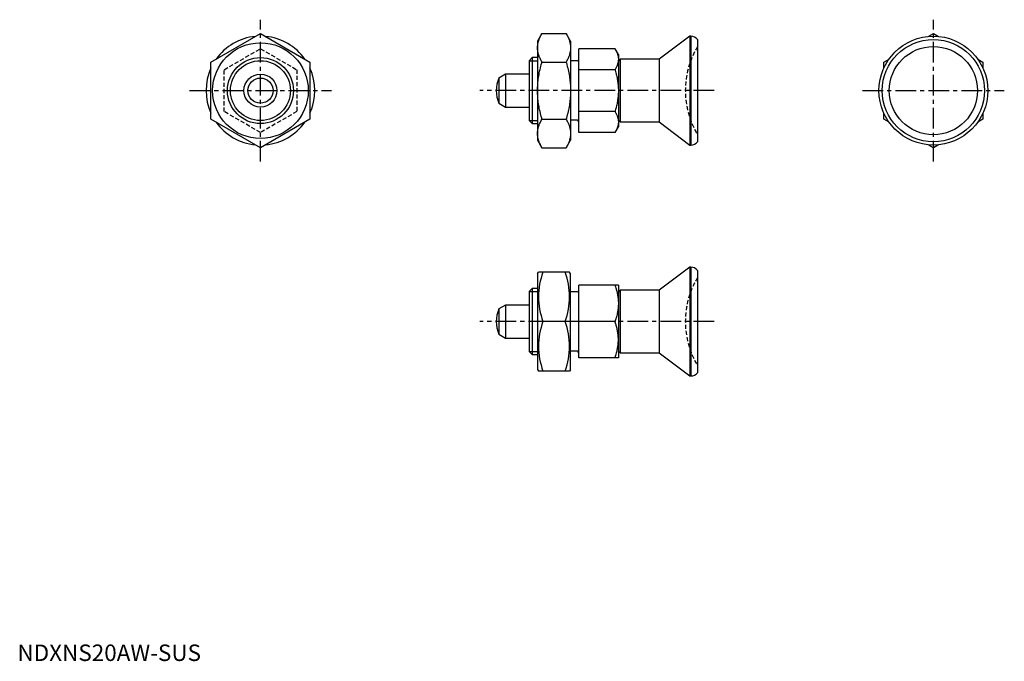
# Model space of a CAD drawing. Extents: x 1 to 299, y 0 to 194.
import ezdxf

# ---------------------------------------------------------------- set-up
doc = ezdxf.new("R2010")
doc.units = 0
doc.header["$LTSCALE"] = 5
doc.linetypes.add('CENTER', pattern=[2, 1.25, -0.25, 0.25, -0.25])
doc.linetypes.add('HIDDEN', pattern=[0.375, 0.25, -0.125])
doc.layers.get('0').update_dxf_attribs({"linetype": 'CONTINUOUS'})
for name, color, linetype in [('1', 1, 'CENTER'), ('2', 2, 'HIDDEN'), ('3', 3, 'CONTINUOUS')]:
    doc.layers.add(name, color=color, linetype=linetype)
doc.styles.add('STANDARD1', font='txt')

msp = doc.modelspace()

# ---------------------------------------------------------------- linework, layer by layer
for p, q in [((58.68, 181.56), (73.68, 190.22)), ((73.68, 190.22), (88.68, 181.56)), ((159.02, 190.22), (157.68, 187.9)), ((159.02, 190.22), (166.34, 190.22)), ((167.68, 187.9), (166.34, 190.22)), ((203.87, 189.4), (194.58, 182.4)), ((204.18, 189.4), (203.87, 189.4)), ((203.87, 189.4), (203.87, 156.4)), ((204.18, 189.4), (204.18, 156.4)), ((206.18, 188.4), (206.18, 157.4)), ((276.14, 189.33), (277.68, 190.22)), ((277.68, 190.22), (279.23, 189.33)), ((157.68, 187.9), (157.68, 157.9)), ((167.68, 187.9), (167.68, 157.9)), ((170.18, 160.2), (170.18, 185.6)), ((181.2, 185.6), (170.18, 185.6)), ((182.18, 183.9), (181.2, 185.6)), ((156.1, 182.9), (155.18, 181.98)), ((157.68, 182.9), (156.1, 182.9)), ((156.1, 182.9), (156.1, 162.9)), ((182.18, 183.9), (182.18, 161.9)), ((182.75, 182.4), (182.18, 181.84)), ((194.58, 182.4), (182.75, 182.4)), ((182.75, 182.4), (182.75, 163.4)), ((194.58, 182.4), (194.58, 163.4)), ((262.68, 181.56), (264.23, 182.46)), ((291.14, 182.46), (292.68, 181.56)), ((58.68, 164.24), (58.68, 181.56)), ((88.68, 181.56), (88.68, 164.24)), ((155.18, 181.98), (155.18, 163.82)), ((159.02, 181.56), (166.34, 181.56)), ((169.68, 181.9), (167.68, 181.9)), ((181.2, 179.25), (170.18, 179.25)), ((262.68, 179.78), (262.68, 181.56)), ((292.68, 181.56), (292.68, 179.78)), ((147.98, 177.9), (145.94, 176.72)), ((145.94, 176.72), (145.94, 169.08)), ((155.18, 177.9), (147.98, 177.9)), ((147.98, 177.9), (147.98, 167.9)), ((145.94, 169.08), (147.98, 167.9)), ((147.98, 167.9), (155.18, 167.9)), ((73.68, 155.58), (58.68, 164.24)), ((88.68, 164.24), (73.68, 155.58)), ((159.02, 164.24), (166.34, 164.24)), ((181.2, 166.55), (170.18, 166.55)), ((262.68, 164.24), (262.68, 166.03)), ((264.23, 163.35), (262.68, 164.24)), ((292.68, 164.24), (291.14, 163.35)), ((292.68, 166.03), (292.68, 164.24)), ((155.18, 163.82), (156.1, 162.9)), ((156.1, 162.9), (157.68, 162.9)), ((169.68, 163.9), (167.68, 163.9)), ((181.2, 160.2), (182.18, 161.9)), ((182.18, 163.97), (182.75, 163.4)), ((182.75, 163.4), (194.58, 163.4)), ((194.58, 163.4), (203.87, 156.4)), ((181.2, 160.2), (170.18, 160.2)), ((157.68, 157.9), (159.02, 155.58)), ((159.02, 155.58), (166.34, 155.58)), ((166.34, 155.58), (167.68, 157.9)), ((203.87, 156.4), (204.18, 156.4)), ((277.68, 155.58), (276.14, 156.48)), ((279.23, 156.48), (277.68, 155.58)), ((203.87, 119.4), (194.58, 112.4)), ((203.87, 119.4), (203.87, 86.4)), ((204.18, 119.4), (203.87, 119.4)), ((204.18, 119.4), (204.18, 86.4)), ((157.68, 117.4), (157.97, 117.9)), ((157.68, 117.4), (157.68, 88.4)), ((167.4, 117.9), (157.97, 117.9)), ((167.68, 117.4), (167.4, 117.9)), ((167.68, 88.4), (167.68, 117.4)), ((206.18, 118.4), (206.18, 87.4)), ((182.18, 113.9), (170.18, 113.9)), ((170.18, 91.9), (170.18, 113.9)), ((182.18, 113.9), (182.18, 91.9)), ((156.1, 112.9), (155.18, 111.98)), ((155.18, 111.98), (155.18, 93.82)), ((156.1, 112.9), (156.1, 92.9)), ((157.68, 112.9), (156.1, 112.9)), ((169.68, 111.9), (167.68, 111.9)), ((182.75, 112.4), (182.18, 111.84)), ((182.19, 111.84), (182.18, 111.84)), ((182.75, 112.4), (182.75, 93.4)), ((194.58, 112.4), (182.75, 112.4)), ((194.58, 112.4), (194.58, 93.4)), ((147.98, 107.9), (145.94, 106.72)), ((147.98, 107.9), (147.98, 97.9)), ((155.18, 107.9), (147.98, 107.9)), ((145.94, 106.72), (145.94, 99.08)), ((166.06, 102.9), (159.31, 102.9)), ((181.2, 102.9), (170.18, 102.9)), ((145.94, 99.08), (147.98, 97.9)), ((147.98, 97.9), (155.18, 97.9)), ((155.18, 93.82), (156.1, 92.9)), ((156.1, 92.9), (157.68, 92.9)), ((169.68, 93.9), (167.68, 93.9)), ((182.18, 93.97), (182.75, 93.4)), ((182.18, 93.97), (182.19, 93.96)), ((182.75, 93.4), (194.58, 93.4)), ((194.58, 93.4), (203.87, 86.4)), ((182.18, 91.9), (170.18, 91.9)), ((157.68, 88.4), (157.97, 87.9)), ((167.4, 87.9), (157.97, 87.9)), ((167.68, 88.4), (167.4, 87.9)), ((203.87, 86.4), (204.18, 86.4))]:
    msp.add_line(p, q)
for points in [[(157.68, 185.89), (157.69, 186.01), (157.69, 186.24), (157.71, 186.47), (157.72, 186.59), (157.73, 186.7), (157.77, 186.94), (157.81, 187.17), (157.86, 187.4), (157.91, 187.63), (157.98, 187.87), (158.01, 187.98), (158.05, 188.1), (158.13, 188.34), (158.22, 188.58), (158.32, 188.82), (158.43, 189.07), (158.55, 189.32), (158.61, 189.45), (158.67, 189.57), (158.8, 189.83), (158.95, 190.09), (159.02, 190.22)], [(166.34, 190.22), (166.42, 190.09), (166.56, 189.83), (166.7, 189.57), (166.76, 189.45), (166.82, 189.32), (166.94, 189.07), (167.05, 188.82), (167.15, 188.58), (167.23, 188.34), (167.32, 188.1), (167.35, 187.98), (167.39, 187.87), (167.45, 187.63), (167.51, 187.4), (167.56, 187.17), (167.6, 186.94), (167.63, 186.7), (167.65, 186.59), (167.66, 186.47), (167.68, 186.24), (167.68, 186.01), (167.68, 185.89)], [(159.02, 181.56), (158.95, 181.7), (158.8, 181.96), (158.67, 182.21), (158.61, 182.34), (158.55, 182.47), (158.43, 182.72), (158.32, 182.96), (158.22, 183.21), (158.13, 183.45), (158.05, 183.68), (158.01, 183.8), (157.98, 183.92), (157.91, 184.15), (157.86, 184.39), (157.81, 184.62), (157.77, 184.85), (157.73, 185.08), (157.72, 185.2), (157.71, 185.31), (157.69, 185.55), (157.69, 185.78), (157.68, 185.89)], [(167.68, 185.89), (167.68, 185.78), (167.68, 185.55), (167.66, 185.31), (167.65, 185.2), (167.63, 185.08), (167.6, 184.85), (167.56, 184.62), (167.51, 184.39), (167.45, 184.15), (167.39, 183.92), (167.35, 183.8), (167.32, 183.68), (167.23, 183.45), (167.15, 183.21), (167.05, 182.96), (166.94, 182.72), (166.82, 182.47), (166.76, 182.34), (166.7, 182.21), (166.56, 181.96), (166.42, 181.7), (166.34, 181.56)], [(181.2, 185.6), (181.26, 185.51), (181.36, 185.32), (181.46, 185.13), (181.51, 185.03), (181.55, 184.94), (181.64, 184.76), (181.72, 184.58), (181.79, 184.4), (181.86, 184.22), (181.92, 184.05), (181.94, 183.96), (181.97, 183.87), (182.02, 183.7), (182.06, 183.53), (182.09, 183.36), (182.12, 183.19), (182.15, 183.02), (182.16, 182.94), (182.17, 182.85), (182.18, 182.68), (182.18, 182.51), (182.18, 182.43)], [(182.18, 182.43), (182.18, 182.34), (182.18, 182.17), (182.17, 182), (182.16, 181.92), (182.15, 181.84), (182.12, 181.67), (182.09, 181.5), (182.06, 181.33), (182.02, 181.16), (181.97, 180.98), (181.94, 180.9), (181.92, 180.81), (181.86, 180.64), (181.79, 180.46), (181.72, 180.28), (181.64, 180.1), (181.55, 179.92), (181.51, 179.83), (181.46, 179.73), (181.36, 179.54), (181.26, 179.35), (181.2, 179.25)], [(157.68, 172.9), (157.69, 173.14), (157.69, 173.6), (157.71, 174.06), (157.72, 174.29), (157.73, 174.52), (157.77, 174.99), (157.81, 175.45), (157.86, 175.91), (157.91, 176.38), (157.98, 176.85), (158.01, 177.09), (158.05, 177.32), (158.13, 177.8), (158.22, 178.28), (158.32, 178.76), (158.43, 179.26), (158.55, 179.76), (158.61, 180.01), (158.67, 180.26), (158.8, 180.78), (158.95, 181.3), (159.02, 181.56)], [(166.34, 181.56), (166.42, 181.3), (166.56, 180.78), (166.7, 180.26), (166.76, 180.01), (166.82, 179.76), (166.94, 179.26), (167.05, 178.76), (167.15, 178.28), (167.23, 177.8), (167.32, 177.32), (167.35, 177.09), (167.39, 176.85), (167.45, 176.38), (167.51, 175.91), (167.56, 175.45), (167.6, 174.99), (167.63, 174.52), (167.65, 174.29), (167.66, 174.06), (167.68, 173.6), (167.68, 173.14), (167.68, 172.9)], [(181.2, 179.25), (181.26, 179.06), (181.36, 178.67), (181.46, 178.3), (181.51, 178.11), (181.55, 177.93), (181.64, 177.56), (181.72, 177.2), (181.79, 176.84), (181.86, 176.49), (181.92, 176.14), (181.94, 175.97), (181.97, 175.79), (182.02, 175.45), (182.06, 175.11), (182.09, 174.77), (182.12, 174.43), (182.15, 174.09), (182.16, 173.92), (182.17, 173.75), (182.18, 173.41), (182.18, 173.07), (182.18, 172.9)], [(159.02, 164.24), (158.95, 164.51), (158.8, 165.03), (158.67, 165.54), (158.61, 165.8), (158.55, 166.05), (158.43, 166.55), (158.32, 167.04), (158.22, 167.53), (158.13, 168.01), (158.05, 168.48), (158.01, 168.72), (157.98, 168.96), (157.91, 169.43), (157.86, 169.89), (157.81, 170.36), (157.77, 170.82), (157.73, 171.28), (157.72, 171.51), (157.71, 171.74), (157.69, 172.21), (157.69, 172.67), (157.68, 172.9)], [(167.68, 172.9), (167.68, 172.67), (167.68, 172.21), (167.66, 171.74), (167.65, 171.51), (167.63, 171.28), (167.6, 170.82), (167.56, 170.36), (167.51, 169.89), (167.45, 169.43), (167.39, 168.96), (167.35, 168.72), (167.32, 168.48), (167.23, 168.01), (167.15, 167.53), (167.05, 167.04), (166.94, 166.55), (166.82, 166.05), (166.76, 165.8), (166.7, 165.54), (166.56, 165.03), (166.42, 164.51), (166.34, 164.24)], [(182.18, 172.9), (182.18, 172.73), (182.18, 172.39), (182.17, 172.05), (182.16, 171.88), (182.15, 171.72), (182.12, 171.38), (182.09, 171.04), (182.06, 170.7), (182.02, 170.36), (181.97, 170.01), (181.94, 169.84), (181.92, 169.67), (181.86, 169.32), (181.79, 168.96), (181.72, 168.61), (181.64, 168.25), (181.55, 167.88), (181.51, 167.69), (181.46, 167.51), (181.36, 167.13), (181.26, 166.75), (181.2, 166.55)], [(157.68, 159.91), (157.69, 160.03), (157.69, 160.26), (157.71, 160.49), (157.72, 160.61), (157.73, 160.72), (157.77, 160.95), (157.81, 161.19), (157.86, 161.42), (157.91, 161.65), (157.98, 161.89), (158.01, 162), (158.05, 162.12), (158.13, 162.36), (158.22, 162.6), (158.32, 162.84), (158.43, 163.09), (158.55, 163.34), (158.61, 163.46), (158.67, 163.59), (158.8, 163.85), (158.95, 164.11), (159.02, 164.24)], [(166.34, 164.24), (166.42, 164.11), (166.56, 163.85), (166.7, 163.59), (166.76, 163.46), (166.82, 163.34), (166.94, 163.09), (167.05, 162.84), (167.15, 162.6), (167.23, 162.36), (167.32, 162.12), (167.35, 162), (167.39, 161.89), (167.45, 161.65), (167.51, 161.42), (167.56, 161.19), (167.6, 160.95), (167.63, 160.72), (167.65, 160.61), (167.66, 160.49), (167.68, 160.26), (167.68, 160.03), (167.68, 159.91)], [(181.2, 166.55), (181.26, 166.45), (181.36, 166.26), (181.46, 166.07), (181.51, 165.98), (181.55, 165.89), (181.64, 165.71), (181.72, 165.52), (181.79, 165.35), (181.86, 165.17), (181.92, 165), (181.94, 164.91), (181.97, 164.82), (182.02, 164.65), (182.06, 164.48), (182.09, 164.31), (182.12, 164.14), (182.15, 163.97), (182.16, 163.89), (182.17, 163.8), (182.18, 163.63), (182.18, 163.46), (182.18, 163.38)], [(182.18, 163.38), (182.18, 163.29), (182.18, 163.12), (182.17, 162.95), (182.16, 162.87), (182.15, 162.78), (182.12, 162.61), (182.09, 162.44), (182.06, 162.27), (182.02, 162.1), (181.97, 161.93), (181.94, 161.84), (181.92, 161.76), (181.86, 161.58), (181.79, 161.41), (181.72, 161.23), (181.64, 161.05), (181.55, 160.87), (181.51, 160.77), (181.46, 160.68), (181.36, 160.49), (181.26, 160.3), (181.2, 160.2)], [(159.02, 155.58), (158.95, 155.71), (158.8, 155.98), (158.67, 156.23), (158.61, 156.36), (158.55, 156.49), (158.43, 156.74), (158.32, 156.98), (158.22, 157.22), (158.13, 157.46), (158.05, 157.7), (158.01, 157.82), (157.98, 157.94), (157.91, 158.17), (157.86, 158.41), (157.81, 158.64), (157.77, 158.87), (157.73, 159.1), (157.72, 159.22), (157.71, 159.33), (157.69, 159.56), (157.69, 159.8), (157.68, 159.91)], [(167.68, 159.91), (167.68, 159.8), (167.68, 159.56), (167.66, 159.33), (167.65, 159.22), (167.63, 159.1), (167.6, 158.87), (167.56, 158.64), (167.51, 158.41), (167.45, 158.17), (167.39, 157.94), (167.35, 157.82), (167.32, 157.7), (167.23, 157.46), (167.15, 157.22), (167.05, 156.98), (166.94, 156.74), (166.82, 156.49), (166.76, 156.36), (166.7, 156.23), (166.56, 155.98), (166.42, 155.71), (166.34, 155.58)], [(181.2, 113.9), (181.26, 113.73), (181.36, 113.4), (181.46, 113.07), (181.51, 112.91), (181.55, 112.75), (181.64, 112.44), (181.72, 112.12), (181.79, 111.81), (181.86, 111.51), (181.92, 111.21), (181.94, 111.06), (181.97, 110.91), (182.02, 110.61), (182.06, 110.31), (182.09, 110.02), (182.12, 109.72), (182.15, 109.43), (182.16, 109.28), (182.17, 109.14), (182.18, 108.84), (182.18, 108.55), (182.18, 108.4)], [(182.18, 108.4), (182.18, 108.26), (182.18, 107.96), (182.17, 107.67), (182.16, 107.52), (182.15, 107.37), (182.12, 107.08), (182.09, 106.79), (182.06, 106.49), (182.02, 106.2), (181.97, 105.9), (181.94, 105.75), (181.92, 105.6), (181.86, 105.3), (181.79, 104.99), (181.72, 104.68), (181.64, 104.37), (181.55, 104.05), (181.51, 103.89), (181.46, 103.73), (181.36, 103.4), (181.26, 103.07), (181.2, 102.9)], [(182.18, 97.4), (182.18, 97.55), (182.18, 97.84), (182.17, 98.14), (182.16, 98.28), (182.15, 98.43), (182.12, 98.72), (182.09, 99.02), (182.06, 99.31), (182.02, 99.61), (181.97, 99.91), (181.94, 100.06), (181.92, 100.21), (181.86, 100.51), (181.79, 100.81), (181.72, 101.12), (181.64, 101.44), (181.55, 101.75), (181.51, 101.91), (181.46, 102.07), (181.36, 102.4), (181.26, 102.73), (181.2, 102.9)], [(181.2, 91.9), (181.26, 92.07), (181.36, 92.4), (181.46, 92.73), (181.51, 92.89), (181.55, 93.05), (181.64, 93.37), (181.72, 93.68), (181.79, 93.99), (181.86, 94.3), (181.92, 94.6), (181.94, 94.75), (181.97, 94.9), (182.02, 95.2), (182.06, 95.49), (182.09, 95.79), (182.12, 96.08), (182.15, 96.37), (182.16, 96.52), (182.17, 96.67), (182.18, 96.96), (182.18, 97.26), (182.18, 97.4)]]:
    msp.add_lwpolyline(points)
for centre, radius in [((277.68, 172.9), 16.5), ((277.68, 172.9), 15.5), ((73.68, 172.9), 14.5), ((277.68, 172.9), 13.37), ((73.68, 172.9), 10), ((73.68, 172.9), 5), ((73.68, 172.9), 3.82)]:
    msp.add_circle(centre, radius)
for centre, radius, start, end in [((73.68, 172.9), 16.5, 95.38, 144.62), ((73.68, 172.9), 16.5, 35.38, 84.62), ((204.18, 186.9), 2.5, 36.8699, 90), ((169.68, 182.4), 0.5, 270, 0), ((73.68, 172.9), 16.5, 155.38, 204.62), ((73.68, 172.9), 16.5, 335.38, 24.62), ((155.18, 172.9), 10, 157.532, 202.468), ((73.68, 172.9), 16.5, 215.38, 264.62), ((73.68, 172.9), 16.5, 275.38, 324.62), ((169.68, 163.4), 0.5, 0, 90), ((204.18, 158.9), 2.5, 270, 323.1301), ((204.18, 116.9), 2.5, 36.8699, 90), ((179.64, 110.4), 21.66, 159.7438, 200.2562), ((145.73, 110.4), 21.66, 339.7438, 20.2562), ((169.68, 112.4), 0.5, 270, 0), ((155.18, 102.9), 10, 157.532, 202.468), ((179.64, 95.4), 21.66, 159.7438, 200.2562), ((145.73, 95.4), 21.66, 339.7438, 20.2562), ((169.68, 93.4), 0.5, 0, 90), ((204.18, 88.9), 2.5, 270, 323.1301)]:
    msp.add_arc(centre, radius, start, end)
at = {"layer": '1'}
for p, q in [((73.68, 151.4), (73.68, 194.4)), ((277.68, 151.4), (277.68, 194.4)), ((52.18, 172.9), (95.18, 172.9)), ((211.18, 172.9), (140.18, 172.9)), ((256.18, 172.9), (299.18, 172.9)), ((211.18, 102.9), (140.18, 102.9))]:
    msp.add_line(p, q, dxfattribs=at)
at = {"layer": '2'}
for p, q in [((62.68, 179.25), (73.68, 185.6)), ((73.68, 185.6), (84.68, 179.25)), ((62.68, 166.55), (62.68, 179.25)), ((84.68, 179.25), (84.68, 166.55)), ((73.68, 160.2), (62.68, 166.55)), ((84.68, 166.55), (73.68, 160.2))]:
    msp.add_line(p, q, dxfattribs=at)
for centre in [(228.48, 172.9), (228.48, 102.9)]:
    msp.add_arc(centre, 26, 149.0585, 210.9415, dxfattribs=at)
at = {"layer": '3'}
for p, q in [((155.18, 181.98), (157.68, 181.98)), ((155.18, 163.82), (157.68, 163.82)), ((155.18, 111.98), (157.68, 111.98)), ((155.18, 93.82), (157.68, 93.82))]:
    msp.add_line(p, q, dxfattribs=at)
msp.add_circle((73.68, 172.9), 9.08, dxfattribs=at)

# ---------------------------------------------------------------- texts
at = {"color": 3, "style": 'STANDARD1'}
msp.add_text('NDXNS20AW-SUS', height=5, dxfattribs=at).set_placement((0, 0))

doc.saveas('drawing.dxf')
